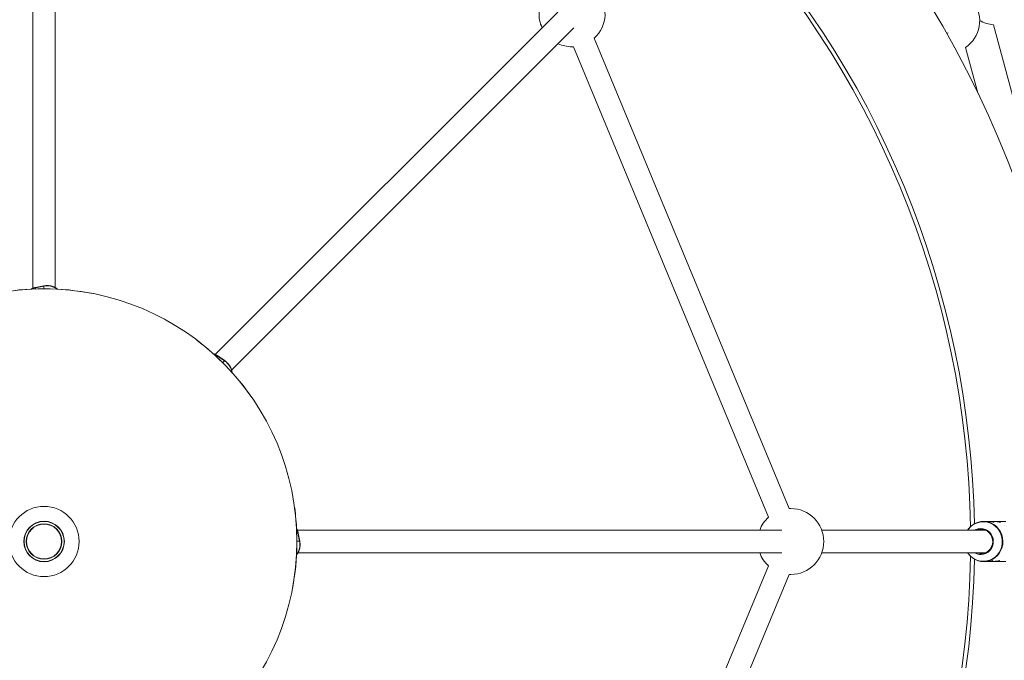
# Model space of a CAD drawing. Units: millimetres. Extents: x 280.5 to 315.4, y 173.6 to 215.8.
# Drawn here: x 302 to 305.5, y 187.5 to 189.7 of the extents above; entities that cross this region are included whole.
import ezdxf

# ---------------------------------------------------------------- set-up
doc = ezdxf.new("R2010")
doc.units = ezdxf.units.MM
doc.header["$MEASUREMENT"] = 0
doc.linetypes.add('AI-Linetype-0', pattern=[2.116667, 1.058333, -1.058333])
doc.layers.add('Ebene 1', color=7, linetype='Continuous', lineweight=0)

# ---------------------------------------------------------------- blocks, each defined once
blk = doc.blocks.new('Block_0')
at = {"layer": 'Ebene 1', "color": 250, "lineweight": 9}
for p, q in [((302.0756, 190.5017), (302.0757, 188.7767)), ((302.1557, 188.7787), (302.1556, 190.5017)), ((303.9447, 189.7606), (302.725, 188.5408)), ((302.783, 188.4857), (304.0013, 189.7041)), ((305.4956, 189.7151), (305.9628, 187.9713)), ((304.7681, 187.9924), (304.0742, 189.6676)), ((305.3289, 189.684), (305.3342, 189.6871)), ((303.995, 189.6369), (304.0003, 189.637)), ((304.0003, 189.637), (304.6942, 187.9617)), ((305.439, 189.4727), (305.3959, 189.6337)), ((302.0854, 188.7789), (302.1148, 188.7845)), ((302.0854, 188.7745), (302.0854, 188.7789)), ((302.1149, 188.7851), (302.0855, 188.7795)), ((302.1148, 188.7845), (302.1148, 188.775)), ((302.7303, 188.5324), (302.7334, 188.5355)), ((302.7334, 188.5355), (302.7582, 188.5187)), ((302.7587, 188.5191), (302.7339, 188.5359)), ((302.7582, 188.5187), (302.7514, 188.512)), ((305.4725, 187.9466), (305.4601, 187.9466)), ((305.4961, 187.9466), (305.4836, 187.9466)), ((305.5391, 187.9466), (305.5072, 187.9466)), ((303.0151, 187.9052), (303.0195, 187.9052)), ((304.7423, 187.915), (303.0174, 187.9149)), ((303.0195, 187.9052), (303.0251, 187.8758)), ((303.0258, 187.8757), (303.0201, 187.9051)), ((305.4672, 187.915), (304.8839, 187.915)), ((303.0251, 187.8758), (303.0156, 187.8758)), ((303.0193, 187.8349), (304.7423, 187.835)), ((304.8839, 187.835), (305.467, 187.835)), ((305.4601, 187.8036), (305.4654, 187.8036)), ((305.4766, 187.8036), (305.4894, 187.8036)), ((305.5005, 187.8036), (305.539, 187.8036)), ((304.6942, 187.7882), (304.0003, 186.113)), ((304.0742, 186.0824), (304.7681, 187.7576)), ((304.7681, 187.7576), (304.7734, 187.7575))]:
    blk.add_line(p, q, dxfattribs=at)
for points in [[(302.0855, 188.7795), (302.0851, 188.7794), (302.0847, 188.7793), (302.0844, 188.7793), (302.084, 188.7792), (302.0836, 188.7791), (302.0832, 188.779), (302.0828, 188.779), (302.0825, 188.7789), (302.0821, 188.7788), (302.0817, 188.7787), (302.0813, 188.7786), (302.081, 188.7785), (302.0806, 188.7784), (302.0802, 188.7783), (302.0798, 188.7782), (302.0795, 188.7781), (302.0791, 188.7779), (302.0787, 188.7778), (302.0783, 188.7777), (302.078, 188.7776), (302.0776, 188.7775), (302.0772, 188.7773), (302.0769, 188.7772), (302.0765, 188.7771), (302.0761, 188.777), (302.0758, 188.7768), (302.0754, 188.7767), (302.075, 188.7766), (302.0747, 188.7764), (302.0743, 188.7763), (302.074, 188.7761), (302.0736, 188.776), (302.0732, 188.7759), (302.0729, 188.7757), (302.0725, 188.7756), (302.0722, 188.7754), (302.0718, 188.7752), (302.0715, 188.7751), (302.0711, 188.7749), (302.0708, 188.7747), (302.0704, 188.7746), (302.0701, 188.7744), (302.0697, 188.7742), (302.0694, 188.774), (302.0691, 188.7738), (302.0687, 188.7736), (302.0684, 188.7734), (302.0681, 188.7732)], [(302.0854, 188.7789), (302.0753, 188.7761), (302.0701, 188.7738)], [(302.0854, 188.7789), (302.0854, 188.7795), (302.0855, 188.7795)], [(302.1148, 188.7845), (302.1149, 188.7851), (302.1149, 188.7851)], [(302.1265, 188.7862), (302.1262, 188.7862), (302.1258, 188.7862), (302.1254, 188.7862), (302.1251, 188.7862), (302.1247, 188.7862), (302.1243, 188.7862), (302.124, 188.7861), (302.1236, 188.7861), (302.1232, 188.7861), (302.1229, 188.7861), (302.1225, 188.7861), (302.1221, 188.7861), (302.1218, 188.786), (302.1214, 188.786), (302.1211, 188.786), (302.1207, 188.786), (302.1203, 188.7859), (302.12, 188.7859), (302.1196, 188.7859), (302.1192, 188.7858), (302.1189, 188.7858), (302.1185, 188.7857), (302.1182, 188.7857), (302.1178, 188.7856), (302.1174, 188.7856), (302.1171, 188.7855), (302.1167, 188.7855), (302.1164, 188.7854), (302.116, 188.7853), (302.1156, 188.7853), (302.1153, 188.7852), (302.1149, 188.7851)], [(302.1636, 188.7736), (302.1631, 188.774), (302.1626, 188.7744), (302.1621, 188.7748), (302.1616, 188.7751), (302.1612, 188.7755), (302.1607, 188.7759), (302.1601, 188.7762), (302.1596, 188.7766), (302.1591, 188.7769), (302.1586, 188.7773), (302.1581, 188.7776), (302.1575, 188.7779), (302.157, 188.7782), (302.1565, 188.7785), (302.1559, 188.7788), (302.1554, 188.7791), (302.1548, 188.7794), (302.1542, 188.7797), (302.1537, 188.78), (302.1531, 188.7802), (302.1526, 188.7805), (302.152, 188.7807), (302.1514, 188.781), (302.1508, 188.7812), (302.1503, 188.7815), (302.1497, 188.7817), (302.1491, 188.782), (302.1485, 188.7822), (302.1479, 188.7824), (302.1474, 188.7826), (302.1468, 188.7828), (302.1462, 188.783), (302.1456, 188.7832), (302.145, 188.7834), (302.1444, 188.7836), (302.1438, 188.7838), (302.1432, 188.7839), (302.1426, 188.7841), (302.142, 188.7843), (302.1414, 188.7844), (302.1408, 188.7846), (302.1402, 188.7847), (302.1396, 188.7849), (302.139, 188.785), (302.1383, 188.7851), (302.1377, 188.7852), (302.1371, 188.7853), (302.1365, 188.7854), (302.1359, 188.7855), (302.1353, 188.7856), (302.1346, 188.7857), (302.134, 188.7858), (302.1334, 188.7859), (302.1328, 188.7859), (302.1322, 188.786), (302.1315, 188.786), (302.1309, 188.7861), (302.1303, 188.7861), (302.1297, 188.7861), (302.129, 188.7861), (302.1284, 188.7862), (302.1278, 188.7862), (302.1272, 188.7862), (302.1265, 188.7862)], [(302.7339, 188.5359), (302.7336, 188.5361), (302.7333, 188.5363), (302.7329, 188.5365), (302.7326, 188.5367), (302.7323, 188.537), (302.732, 188.5372), (302.7316, 188.5374), (302.7313, 188.5376), (302.731, 188.5378), (302.7306, 188.538), (302.7303, 188.5382), (302.73, 188.5384), (302.7296, 188.5386), (302.7293, 188.5388), (302.729, 188.5389), (302.7286, 188.5391), (302.7283, 188.5393), (302.7279, 188.5395), (302.7276, 188.5397), (302.7272, 188.5398), (302.7269, 188.54), (302.7265, 188.5402), (302.7262, 188.5404), (302.7258, 188.5405), (302.7255, 188.5407), (302.7251, 188.5409), (302.7248, 188.541), (302.7244, 188.5412), (302.7241, 188.5414), (302.7237, 188.5415), (302.7234, 188.5417), (302.723, 188.5418), (302.7227, 188.542), (302.7223, 188.5421), (302.7219, 188.5423), (302.7216, 188.5424), (302.7212, 188.5425), (302.7208, 188.5427), (302.7205, 188.5428), (302.7201, 188.5429), (302.7197, 188.543), (302.7194, 188.5432), (302.719, 188.5433), (302.7186, 188.5434), (302.7183, 188.5435), (302.7179, 188.5436), (302.7175, 188.5437), (302.7171, 188.5438)], [(302.7334, 188.5355), (302.7243, 188.5407), (302.719, 188.5428)], [(302.7334, 188.5355), (302.7338, 188.5359), (302.7339, 188.5359)], [(302.7582, 188.5187), (302.7586, 188.5191), (302.7587, 188.5191)], [(302.7677, 188.5116), (302.7674, 188.5119), (302.7671, 188.5121), (302.7669, 188.5124), (302.7666, 188.5126), (302.7663, 188.5129), (302.7661, 188.5131), (302.7658, 188.5134), (302.7655, 188.5136), (302.7653, 188.5139), (302.765, 188.5141), (302.7647, 188.5144), (302.7644, 188.5146), (302.7642, 188.5148), (302.7639, 188.5151), (302.7636, 188.5153), (302.7633, 188.5156), (302.7631, 188.5158), (302.7628, 188.516), (302.7625, 188.5163), (302.7622, 188.5165), (302.7619, 188.5167), (302.7617, 188.5169), (302.7614, 188.5172), (302.7611, 188.5174), (302.7608, 188.5176), (302.7605, 188.5178), (302.7602, 188.518), (302.7599, 188.5182), (302.7596, 188.5184), (302.7593, 188.5186), (302.759, 188.5188), (302.7587, 188.519)], [(302.785, 188.4763), (302.7849, 188.477), (302.7848, 188.4776), (302.7848, 188.4782), (302.7847, 188.4788), (302.7846, 188.4794), (302.7845, 188.48), (302.7844, 188.4807), (302.7843, 188.4813), (302.7842, 188.4819), (302.784, 188.4825), (302.7839, 188.4831), (302.7837, 188.4837), (302.7836, 188.4843), (302.7834, 188.4849), (302.7832, 188.4855), (302.7831, 188.4861), (302.7829, 188.4867), (302.7827, 188.4873), (302.7825, 188.4879), (302.7823, 188.4885), (302.782, 188.4891), (302.7818, 188.4897), (302.7816, 188.4902), (302.7814, 188.4908), (302.7811, 188.4914), (302.7809, 188.492), (302.7806, 188.4926), (302.7804, 188.4931), (302.7801, 188.4937), (302.7799, 188.4943), (302.7796, 188.4948), (302.7793, 188.4954), (302.7791, 188.496), (302.7788, 188.4965), (302.7785, 188.4971), (302.7782, 188.4976), (302.7779, 188.4982), (302.7776, 188.4987), (302.7773, 188.4993), (302.7769, 188.4998), (302.7766, 188.5003), (302.7763, 188.5009), (302.7759, 188.5014), (302.7756, 188.5019), (302.7753, 188.5024), (302.7749, 188.503), (302.7745, 188.5035), (302.7742, 188.504), (302.7738, 188.5045), (302.7734, 188.505), (302.7731, 188.5055), (302.7727, 188.506), (302.7723, 188.5065), (302.7719, 188.507), (302.7715, 188.5075), (302.7711, 188.5079), (302.7707, 188.5084), (302.7702, 188.5089), (302.7698, 188.5093), (302.7694, 188.5098), (302.769, 188.5103), (302.7685, 188.5107), (302.7681, 188.5112), (302.7677, 188.5116)], [(305.4586, 187.9465), (305.4693, 187.9459), (305.4799, 187.9435), (305.4899, 187.9395), (305.4992, 187.9338), (305.5075, 187.9267), (305.5147, 187.9183), (305.5205, 187.9089), (305.5248, 187.8986), (305.5276, 187.8878), (305.5287, 187.8766), (305.5281, 187.8654), (305.5258, 187.8544), (305.5219, 187.844), (305.5164, 187.8343), (305.5096, 187.8256), (305.5016, 187.8181), (305.4925, 187.8121), (305.4827, 187.8076), (305.4723, 187.8047), (305.4616, 187.8036), (305.4508, 187.8042), (305.4403, 187.8066), (305.4303, 187.8107), (305.421, 187.8163), (305.4126, 187.8234), (305.4055, 187.8318), (305.4032, 187.835)], [(305.4607, 187.8046), (305.4715, 187.8058), (305.482, 187.8087), (305.4919, 187.8134), (305.501, 187.8197), (305.509, 187.8274), (305.5157, 187.8363), (305.5209, 187.8462), (305.5245, 187.8569), (305.5265, 187.8681), (305.5267, 187.8794), (305.5251, 187.8906), (305.5219, 187.9015), (305.517, 187.9116), (305.5106, 187.9208), (305.5029, 187.9288), (305.4941, 187.9354), (305.4843, 187.9405), (305.474, 187.9438), (305.4632, 187.9454), (305.4523, 187.9451), (305.4416, 187.9431), (305.4314, 187.9393), (305.4218, 187.9338), (305.4133, 187.9268), (305.4059, 187.9184), (305.4035, 187.915)], [(305.4958, 187.9441), (305.4956, 187.9441), (305.4954, 187.9442), (305.4952, 187.9442), (305.495, 187.9442), (305.4948, 187.9442), (305.4945, 187.9442), (305.4943, 187.9442), (305.4941, 187.9443), (305.4938, 187.9443), (305.4936, 187.9443), (305.4933, 187.9444), (305.493, 187.9444), (305.4927, 187.9444), (305.4924, 187.9445), (305.4921, 187.9445), (305.4917, 187.9446), (305.4914, 187.9446), (305.491, 187.9447), (305.4906, 187.9447), (305.4903, 187.9448), (305.4899, 187.9449), (305.4894, 187.9449), (305.489, 187.945), (305.4886, 187.9451), (305.4882, 187.9451), (305.4877, 187.9452), (305.4873, 187.9453), (305.4868, 187.9453), (305.4864, 187.9454), (305.4859, 187.9455), (305.4854, 187.9455), (305.485, 187.9456), (305.4845, 187.9457), (305.484, 187.9457), (305.4835, 187.9458), (305.483, 187.9459), (305.4825, 187.9459), (305.482, 187.946), (305.4814, 187.946), (305.4809, 187.9461), (305.4804, 187.9462), (305.4799, 187.9462), (305.4793, 187.9463), (305.4788, 187.9463), (305.4783, 187.9464), (305.4777, 187.9464), (305.4772, 187.9464), (305.4767, 187.9465), (305.4761, 187.9465), (305.4756, 187.9465), (305.4751, 187.9465), (305.4746, 187.9465), (305.474, 187.9465), (305.4735, 187.9465), (305.473, 187.9465), (305.4725, 187.9465)], [(305.4782, 187.9463), (305.4788, 187.9463), (305.4793, 187.9464), (305.4799, 187.9464), (305.4804, 187.9465), (305.481, 187.9465), (305.4815, 187.9465), (305.4821, 187.9466), (305.4826, 187.9466), (305.4831, 187.9466), (305.4836, 187.9466), (305.4842, 187.9466), (305.4847, 187.9466), (305.4852, 187.9466), (305.4857, 187.9465), (305.4862, 187.9465), (305.4866, 187.9465), (305.4871, 187.9465), (305.4876, 187.9464), (305.488, 187.9464), (305.4885, 187.9464), (305.4889, 187.9463), (305.4894, 187.9463), (305.4898, 187.9462), (305.4902, 187.9462), (305.4906, 187.9461), (305.491, 187.9461), (305.4914, 187.946), (305.4917, 187.9459), (305.4921, 187.9459), (305.4924, 187.9458), (305.4928, 187.9458), (305.4931, 187.9457), (305.4934, 187.9456), (305.4937, 187.9456), (305.4939, 187.9455), (305.4942, 187.9454), (305.4945, 187.9453), (305.4947, 187.9453), (305.4949, 187.9452), (305.4952, 187.9451), (305.4954, 187.9451), (305.4955, 187.945), (305.4957, 187.9449), (305.4959, 187.9449), (305.496, 187.9448), (305.4962, 187.9447), (305.4963, 187.9447), (305.4964, 187.9446), (305.4964, 187.9446), (305.4965, 187.9445), (305.4966, 187.9445), (305.4966, 187.9444), (305.4966, 187.9444), (305.4966, 187.9443), (305.4966, 187.9443), (305.4965, 187.9443), (305.4965, 187.9442), (305.4964, 187.9442), (305.4963, 187.9442), (305.4962, 187.9442), (305.4961, 187.9442), (305.496, 187.9442), (305.4959, 187.9441), (305.4958, 187.9441)], [(305.5194, 187.9441), (305.5192, 187.9441), (305.519, 187.9442), (305.5188, 187.9442), (305.5186, 187.9442), (305.5184, 187.9442), (305.5182, 187.9442), (305.518, 187.9442), (305.5177, 187.9443), (305.5175, 187.9443), (305.5172, 187.9443), (305.517, 187.9444), (305.5167, 187.9444), (305.5164, 187.9444), (305.5161, 187.9445), (305.5157, 187.9445), (305.5154, 187.9446), (305.515, 187.9446), (305.5147, 187.9447), (305.5143, 187.9448), (305.5139, 187.9448), (305.5135, 187.9449), (305.5131, 187.9449), (305.5127, 187.945), (305.5123, 187.9451), (305.5118, 187.9451), (305.5114, 187.9452), (305.5109, 187.9453), (305.5105, 187.9453), (305.51, 187.9454), (305.5096, 187.9455), (305.5091, 187.9455), (305.5086, 187.9456), (305.5081, 187.9457), (305.5076, 187.9457), (305.5071, 187.9458), (305.5066, 187.9459), (305.5061, 187.9459), (305.5056, 187.946), (305.5051, 187.946), (305.5046, 187.9461), (305.504, 187.9462), (305.5035, 187.9462), (305.503, 187.9463), (305.5025, 187.9463), (305.5019, 187.9464), (305.5014, 187.9464), (305.5009, 187.9464), (305.5003, 187.9465), (305.4998, 187.9465), (305.4993, 187.9465), (305.4987, 187.9465), (305.4982, 187.9465), (305.4977, 187.9465), (305.4972, 187.9465), (305.4967, 187.9465), (305.4961, 187.9465)], [(305.5019, 187.9463), (305.5024, 187.9463), (305.503, 187.9464), (305.5035, 187.9464), (305.5041, 187.9465), (305.5046, 187.9465), (305.5052, 187.9465), (305.5057, 187.9466), (305.5062, 187.9466), (305.5068, 187.9466), (305.5073, 187.9466), (305.5078, 187.9466), (305.5083, 187.9466), (305.5088, 187.9466), (305.5093, 187.9465), (305.5098, 187.9465), (305.5103, 187.9465), (305.5108, 187.9465), (305.5112, 187.9464), (305.5117, 187.9464), (305.5121, 187.9464), (305.5126, 187.9463), (305.513, 187.9463), (305.5134, 187.9462), (305.5138, 187.9462), (305.5142, 187.9461), (305.5146, 187.9461), (305.515, 187.946), (305.5154, 187.9459), (305.5157, 187.9459), (305.5161, 187.9458), (305.5164, 187.9458), (305.5167, 187.9457), (305.517, 187.9456), (305.5173, 187.9456), (305.5176, 187.9455), (305.5179, 187.9454), (305.5181, 187.9453), (305.5184, 187.9453), (305.5186, 187.9452), (305.5188, 187.9451), (305.519, 187.9451), (305.5192, 187.945), (305.5194, 187.9449), (305.5195, 187.9449), (305.5197, 187.9448), (305.5198, 187.9447), (305.5199, 187.9447), (305.52, 187.9446), (305.5201, 187.9446), (305.5202, 187.9445), (305.5202, 187.9445), (305.5202, 187.9444), (305.5202, 187.9444), (305.5202, 187.9443), (305.5202, 187.9443), (305.5202, 187.9443), (305.5201, 187.9442), (305.52, 187.9442), (305.52, 187.9442), (305.5199, 187.9442), (305.5198, 187.9442), (305.5197, 187.9442), (305.5195, 187.9441), (305.5194, 187.9441)], [(303.0201, 187.9051), (303.02, 187.9055), (303.02, 187.9059), (303.0199, 187.9063), (303.0198, 187.9066), (303.0197, 187.907), (303.0197, 187.9074), (303.0196, 187.9078), (303.0195, 187.9082), (303.0194, 187.9085), (303.0193, 187.9089), (303.0192, 187.9093), (303.0191, 187.9097), (303.019, 187.91), (303.0189, 187.9104), (303.0188, 187.9108), (303.0187, 187.9112), (303.0186, 187.9115), (303.0185, 187.9119), (303.0183, 187.9123), (303.0182, 187.9126), (303.0181, 187.913), (303.018, 187.9134), (303.0178, 187.9137), (303.0177, 187.9141), (303.0176, 187.9145), (303.0175, 187.9148), (303.0173, 187.9152), (303.0172, 187.9156), (303.0171, 187.9159), (303.0169, 187.9163), (303.0168, 187.9167), (303.0166, 187.917), (303.0165, 187.9174), (303.0163, 187.9177), (303.0162, 187.9181), (303.016, 187.9185), (303.0159, 187.9188), (303.0157, 187.9192), (303.0155, 187.9195), (303.0154, 187.9199), (303.0152, 187.9202), (303.015, 187.9205), (303.0148, 187.9209), (303.0146, 187.9212), (303.0144, 187.9216), (303.0142, 187.9219), (303.0141, 187.9222), (303.0139, 187.9226)], [(303.0195, 187.9052), (303.0167, 187.9153), (303.0145, 187.9205)], [(303.0195, 187.9052), (303.0201, 187.9052), (303.0201, 187.9051)], [(305.4282, 187.915), (305.4326, 187.9173), (305.4408, 187.9202), (305.4495, 187.9212), (305.4581, 187.9205), (305.4665, 187.9181), (305.4742, 187.914), (305.4811, 187.9084), (305.4867, 187.9015), (305.491, 187.8937), (305.4937, 187.8851), (305.4947, 187.8761), (305.4941, 187.867), (305.4917, 187.8583), (305.4878, 187.8502), (305.4824, 187.8431), (305.4758, 187.8372), (305.4683, 187.8328), (305.46, 187.83), (305.4514, 187.8289)], [(305.4498, 187.9185), (305.4414, 187.9175), (305.4342, 187.915)], [(305.4344, 187.835), (305.4391, 187.8333), (305.4474, 187.8317), (305.4558, 187.8319), (305.464, 187.8338), (305.4717, 187.8375), (305.4786, 187.8427), (305.4842, 187.8492), (305.4885, 187.8568), (305.4913, 187.8651), (305.4924, 187.8738), (305.4918, 187.8826), (305.4895, 187.891), (305.4856, 187.8989), (305.4803, 187.9057), (305.4738, 187.9113), (305.4663, 187.9154), (305.4582, 187.9178), (305.4498, 187.9185)], [(303.0251, 187.8758), (303.0257, 187.8758), (303.0258, 187.8757)], [(303.0269, 187.8641), (303.0269, 187.8645), (303.0268, 187.8648), (303.0268, 187.8652), (303.0268, 187.8656), (303.0268, 187.8659), (303.0268, 187.8663), (303.0268, 187.8667), (303.0268, 187.867), (303.0267, 187.8674), (303.0267, 187.8678), (303.0267, 187.8681), (303.0267, 187.8685), (303.0267, 187.8688), (303.0266, 187.8692), (303.0266, 187.8696), (303.0266, 187.8699), (303.0265, 187.8703), (303.0265, 187.8707), (303.0265, 187.871), (303.0264, 187.8714), (303.0264, 187.8717), (303.0264, 187.8721), (303.0263, 187.8725), (303.0263, 187.8728), (303.0262, 187.8732), (303.0261, 187.8735), (303.0261, 187.8739), (303.026, 187.8743), (303.0259, 187.8746), (303.0259, 187.875), (303.0258, 187.8753), (303.0257, 187.8757)], [(303.0135, 187.826), (303.0139, 187.8265), (303.0142, 187.827), (303.0146, 187.8275), (303.015, 187.828), (303.0154, 187.8285), (303.0158, 187.829), (303.0162, 187.8295), (303.0166, 187.8301), (303.0169, 187.8306), (303.0173, 187.8311), (303.0176, 187.8316), (303.018, 187.8322), (303.0183, 187.8327), (303.0186, 187.8333), (303.019, 187.8338), (303.0193, 187.8344), (303.0196, 187.835), (303.0199, 187.8355), (303.0202, 187.8361), (303.0205, 187.8367), (303.0207, 187.8373), (303.021, 187.8379), (303.0213, 187.8384), (303.0215, 187.839), (303.0218, 187.8396), (303.0221, 187.8402), (303.0223, 187.8408), (303.0225, 187.8414), (303.0228, 187.842), (303.023, 187.8426), (303.0232, 187.8432), (303.0234, 187.8438), (303.0237, 187.8444), (303.0239, 187.845), (303.0241, 187.8457), (303.0242, 187.8463), (303.0244, 187.8469), (303.0246, 187.8475), (303.0248, 187.8481), (303.0249, 187.8488), (303.0251, 187.8494), (303.0252, 187.85), (303.0254, 187.8506), (303.0255, 187.8513), (303.0257, 187.8519), (303.0258, 187.8525), (303.0259, 187.8532), (303.026, 187.8538), (303.0261, 187.8544), (303.0262, 187.8551), (303.0263, 187.8557), (303.0264, 187.8564), (303.0265, 187.857), (303.0265, 187.8576), (303.0266, 187.8583), (303.0266, 187.8589), (303.0267, 187.8596), (303.0267, 187.8602), (303.0267, 187.8609), (303.0268, 187.8615), (303.0268, 187.8622), (303.0268, 187.8628), (303.0268, 187.8635), (303.0269, 187.8641)], [(305.4654, 187.8036), (305.4705, 187.8038), (305.477, 187.8045), (305.483, 187.8055), (305.488, 187.8064), (305.4913, 187.8069), (305.4924, 187.8066), (305.4914, 187.8059), (305.4884, 187.8048), (305.4834, 187.8039), (305.4781, 187.8036)], [(305.4781, 187.8036), (305.4779, 187.8036), (305.4777, 187.8036), (305.4774, 187.8036), (305.4772, 187.8036), (305.477, 187.8036), (305.4767, 187.8036), (305.4765, 187.8036), (305.4763, 187.8036), (305.4761, 187.8036), (305.4758, 187.8036), (305.4756, 187.8036), (305.4754, 187.8036), (305.4752, 187.8036), (305.4749, 187.8036), (305.4747, 187.8036), (305.4745, 187.8036), (305.4743, 187.8036), (305.474, 187.8036), (305.4738, 187.8036), (305.4736, 187.8036), (305.4734, 187.8036), (305.4731, 187.8036), (305.4729, 187.8036), (305.4727, 187.8036), (305.4725, 187.8037), (305.4722, 187.8037), (305.472, 187.8037), (305.4718, 187.8037), (305.4716, 187.8037), (305.4714, 187.8038), (305.4711, 187.8038), (305.4709, 187.8038)], [(305.4894, 187.8036), (305.4945, 187.8038), (305.5009, 187.8045), (305.5069, 187.8055), (305.512, 187.8064), (305.5152, 187.8069), (305.5164, 187.8066), (305.5154, 187.8059), (305.5123, 187.8048), (305.5074, 187.8039), (305.502, 187.8036)], [(305.502, 187.8036), (305.5018, 187.8036), (305.5016, 187.8036), (305.5014, 187.8036), (305.5011, 187.8036), (305.5009, 187.8036), (305.5007, 187.8036), (305.5005, 187.8036), (305.5002, 187.8036), (305.5, 187.8036), (305.4998, 187.8036), (305.4995, 187.8036), (305.4993, 187.8036), (305.4991, 187.8036), (305.4989, 187.8036), (305.4986, 187.8036), (305.4984, 187.8036), (305.4982, 187.8036), (305.498, 187.8036), (305.4977, 187.8036), (305.4975, 187.8036), (305.4973, 187.8036), (305.4971, 187.8036), (305.4968, 187.8036), (305.4966, 187.8036), (305.4964, 187.8037), (305.4962, 187.8037), (305.496, 187.8037), (305.4957, 187.8037), (305.4955, 187.8037), (305.4953, 187.8038), (305.4951, 187.8038), (305.4948, 187.8038)]]:
    blk.add_lwpolyline(points, dxfattribs=at)
for radius in [3.6875, 0.9, 0.125, 0.0722, 0.0713, 0.0633, 0.0623]:
    blk.add_circle((302.1156, 187.875), radius, dxfattribs=at)
for points in [[(305.4136, 187.9277), (305.4002, 188.766), (305.0681, 189.5677), (304.4848, 190.1699)], [(305.4275, 187.938), (305.4116, 188.7728), (305.0811, 189.5709), (304.502, 190.1724)], [(303.8776, 189.7597), (303.8768, 189.7407), (303.8805, 189.7217), (303.8886, 189.7045)], [(305.4462, 189.7309), (305.4613, 189.722), (305.4782, 189.7166), (305.4956, 189.7151)], [(303.9452, 189.6479), (303.9608, 189.6406), (303.9778, 189.6369), (303.995, 189.6369)], [(302.2912, 188.7577), (302.1753, 188.7808), (302.056, 188.7808), (301.94, 188.7577)], [(302.163, 188.7737), (302.1492, 188.7839), (302.1317, 188.7878), (302.1148, 188.7845)], [(302.8515, 188.3931), (302.798, 188.4691), (302.733, 188.5364), (302.659, 188.5925)], [(302.7847, 188.477), (302.782, 188.494), (302.7724, 188.5091), (302.7582, 188.5187)], [(303.0147, 187.9149), (303.0136, 187.9415), (303.0112, 187.968), (303.0077, 187.9944)], [(304.6942, 187.9617), (304.6802, 187.9489), (304.6694, 187.9329), (304.663, 187.915)], [(305.4586, 187.9465), (305.436, 187.9459), (305.4153, 187.9341), (305.4032, 187.915)], [(303.0144, 187.8276), (303.0245, 187.8415), (303.0284, 187.8589), (303.0251, 187.8758)], [(303, 187.7081), (303.0098, 187.7602), (303.015, 187.813), (303.0156, 187.8659)], [(304.663, 187.835), (304.6694, 187.8171), (304.6802, 187.801), (304.6942, 187.7882)], [(305.4036, 187.835), (305.4161, 187.8157), (305.4377, 187.8043), (305.4607, 187.8046)], [(305.4284, 187.835), (305.4353, 187.8308), (305.4433, 187.8287), (305.4514, 187.8289)], [(304.4849, 185.5802), (305.0682, 186.1824), (305.4003, 186.9842), (305.4136, 187.8224)], [(304.502, 185.5777), (305.0811, 186.1792), (305.4117, 186.9773), (305.4275, 187.8121)]]:
    blk.add_open_spline(points, degree=3, dxfattribs=at)
for points, knots in [([(304.0742, 189.6676), (304.1222, 189.7113), (304.1255, 189.7857), (304.0818, 189.8336), (304.038, 189.8815), (303.9637, 189.8849), (303.9158, 189.8411), (303.9131, 189.8387), (303.9106, 189.8362), (303.9082, 189.8336)], [0, 0, 0, 0, 1, 1, 1, 2, 2, 2, 3, 3, 3, 3]), ([(305.3959, 189.6337), (305.4491, 189.6708), (305.4622, 189.7441), (305.425, 189.7973), (305.3923, 189.8442), (305.3306, 189.8607), (305.2788, 189.8365)], [0, 0, 0, 0, 1, 1, 1, 2, 2, 2, 2]), ([(304.7734, 187.7575), (304.8383, 187.7575), (304.8909, 187.8101), (304.8909, 187.875), (304.8909, 187.9399), (304.8383, 187.9925), (304.7734, 187.9925), (304.7717, 187.9925), (304.7699, 187.9924), (304.7681, 187.9924)], [0, 0, 0, 0, 1, 1, 1, 2, 2, 2, 3, 3, 3, 3])]:
    blk.add_open_spline(points, degree=3, knots=knots, dxfattribs=at)

msp = doc.modelspace()

# ---------------------------------------------------------------- linework, layer by layer
at = {"layer": 'Ebene 1', "color": 250, "linetype": 'AI-Linetype-0', "lineweight": 18}
msp.add_open_spline([(288.8656, 187.875), (288.8656, 180.5572), (294.7979, 174.625), (302.1156, 174.625), (309.4334, 174.625), (315.3656, 180.5572), (315.3656, 187.875), (315.3656, 195.1928), (309.4334, 201.125), (302.1156, 201.125), (294.7979, 201.125), (288.8656, 195.1928), (288.8656, 187.875)], degree=3, knots=[0, 0, 0, 0, 1, 1, 1, 2, 2, 2, 3, 3, 3, 4, 4, 4, 4], dxfattribs=at)

# ---------------------------------------------------------------- block references
at = {"layer": 'Ebene 1'}
msp.add_blockref('Block_0', (0, 0), dxfattribs=at)

doc.saveas('drawing.dxf')
